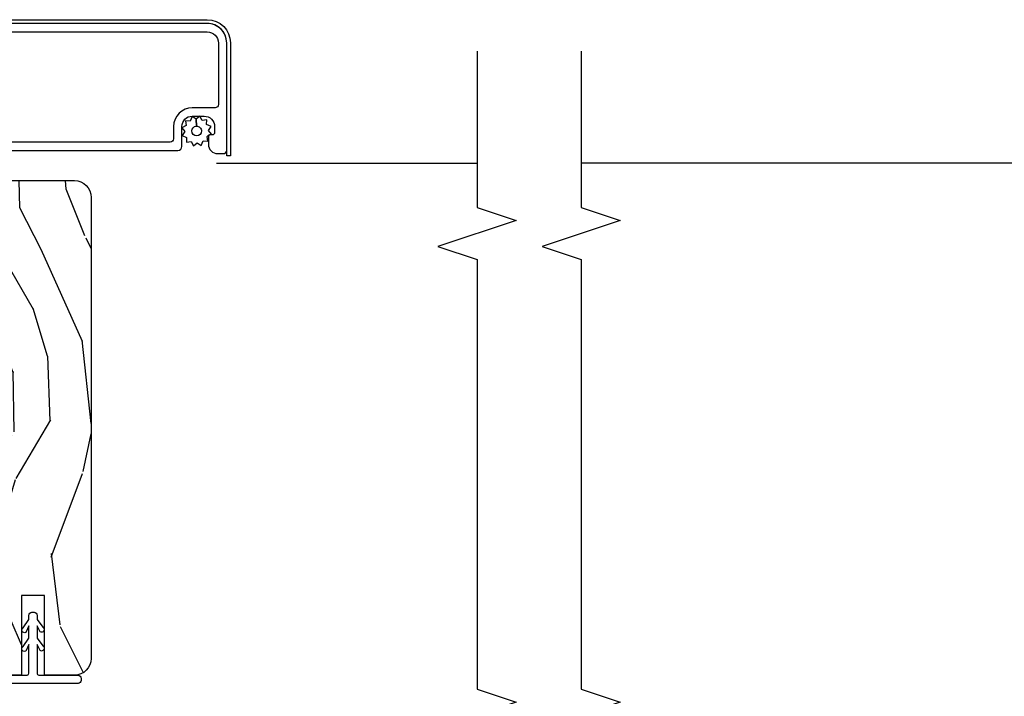
# Model space of a CAD drawing. Units: inches. Extents: x 3 to 136, y 1 to 112.
# Drawn here: x 105 to 110, y 6 to 10 of the extents above; entities that cross this region are included whole.
import ezdxf

# ---------------------------------------------------------------- set-up
doc = ezdxf.new("R2010")
doc.units = ezdxf.units.IN
doc.header["$MEASUREMENT"] = 0
for name, color, linetype in [('ZP-ANNO-MARK', 9, 'Continuous'), ('ZP-SECT-ALUM', 63, 'Continuous'), ('ZP-SECT-SCRN', 234, 'Screen'), ('ZP-SECT-VINL', 130, 'Continuous'), ('ZP-SECT-WDHA', 11, 'Continuous'), ('ZP-SECT-WOOD', 104, 'Continuous'), ('ZP-SECT-WSTP', 40, 'Continuous')]:
    doc.layers.add(name, color=color, linetype=linetype)
doc.linetypes.add('Screen', pattern='A,0.0625,-0.09375,[133,ltypeshp.shx,S=0.0375,R=0,X=-0.0625,Y=0],-0.0625,0.03125', length=0.25)

# ---------------------------------------------------------------- blocks, each defined once
blk = doc.blocks.new('CS AS CNTP C SD SQ (13-16 IG) V J IL')
at = {"layer": 'ZP-SECT-WDHA'}
h = blk.add_hatch(dxfattribs=at)
h.set_pattern_fill('WOOD3', color=256, scale=2, angle=-17.00000000000001, style=0, pattern_type=2)
h.set_pattern_definition([(338.2363999999999, (3.643490501779638, 0.4849045542813429), (-20.45396798290167, 8.344771374467811), [0.2408319999999998, -23.84235799999996]), (354.3099, (3.867156209116387, 0.3956092500286559), (8.235181511295936, -0.4263690944681515), [0.305942, -9.892098]), (27.99999999999994, (4.171589938188503, 0.3652760239696136), (0.5847435903937094, 1.91261010378108), [0.226274, -2.602152]), (29.84759999999995, (4.3713781718983, 0.4715053121681195), (35.54768828883151, 20.50272857977592), [0.4386339999999995, -43.42478999999991]), (355.9946, (4.751828544198474, 0.689811322659466), (-18.38297247813529, 1.437476743240218), [0.2668339999999997, -26.41649399999999]), (343, (5.018010083032208, 0.6711729647893208), (2.497352921371545, 1.327866102480597), [0.4999999999999997, -1.499999999999998]), (333.5376999999999, (5.496162461013796, 0.5249871124278798), (-8.978306718050993, 4.836323452587554), [0.2433099999999989, -11.92221399999993]), (337.2893999999999, (3.801371222329976, 1.001309122501425), (-16.6287403265194, 7.17530237427159), [0.200998, -19.898754]), (343, (3.986784739428117, 0.9237086864376352), (2.497352921371545, 1.327866102480597), [0.2999999999999996, -1.699999999999998]), (11.30079999999994, (4.273676166216887, 0.8359971750207932), (24.54716094300748, 5.043499394239713), [0.2952959999999991, -29.23434999999994]), (35.12499999999998, (4.563247441428529, 0.893863197627752), (-10.57415813511433, -7.224071108844608), [0.4560699999999983, -22.34743799999989]), (22.28939999999993, (4.936266586798296, 1.156268832452042), (14.3993751268171, 6.054586024953072), [0.2842539999999994, -28.14108799999997]), (349.3401999999999, (5.199280539960341, 1.264081913486393), (15.88561928555968, -2.765334394382434), [0.3622159999999996, -17.74855399999998]), (331.1113, (5.555245120296035, 1.1970802900247), (-25.02229161617254, 13.9242548396384), [0.3883300000000001, -38.444646]), (336.2902, (3.982641679257994, 1.594218071198497), (16.62874768410003, -7.175289077572963), [0.3423439999999983, -33.89213999999979]), (346.3664999999999, (4.29609042809659, 1.456559501354263), (31.18650071420278, -7.443263674111088), [0.3405879999999984, -33.71818599999979]), (16.69009999999997, (4.627081479218418, 1.376279216867828), (-4.409962367830815, -0.7431255040166717), [0.3605559999999985, -6.850547999999977]), (30.48959999999993, (4.972447246951901, 1.479828656643576), (25.55825994297177, 15.19129255384613), [0.325575999999999, -32.23206399999987]), (357.9314, (5.253003502397291, 1.645020023035726), (22.79293410148564, -0.6943551067665571), [0.3104840000000001, -30.737866]), (343, (5.563284665563855, 1.633812892095875), (2.497352921371545, 1.327866102480597), [0.2399999999999998, -1.759999999999998]), (330.0053999999999, (5.792797806995054, 1.563643682962494), (16.04400167334359, -9.08790552465111), [0.2668339999999984, -26.4164939999999]), (343, (4.136993070870971, -0.0215095196741686), (2.497352921371545, 1.327866102480597), [0, -1.999999999999998]), (206.1524, (4.492469913957506, 0.1835178297924358), (36.87554735843707, 18.00538888531858), [0.4386339999999988, -43.42478999999982]), (189.5650999999999, (4.683484290077899, 1.902794860440849), (-2.497352076502219, -1.327869099233074), [0.1788859999999998, -4.293249999999993]), (171.1300999999999, (4.507085792746011, 1.873069952719447), (-12.0603996767767, 1.595852046107208), [0.282842, -13.859292]), (139.8013999999999, (4.22762559288742, 1.916681839803231), (-8.393559450670804, 6.748938448303027), [0.1523159999999997, -15.07922999999998]), (9.565099999999902, (4.492469913957506, 0.1835178297924358), (2.497352076502219, 1.327869099233074), [0.2236059999999992, -4.248529999999974]), (349.7098, (4.712968035622338, 0.2206739644441313), (-17.79822734718652, 3.35009345930256), [0.3423439999999983, -33.89213999999979]), (332.8752999999999, (5.049806520838615, 0.1595197750768875), (30.76012413734089, -15.67848221527705), [0.568858, -56.31699200000001]), (332.6952, (3.579168726740704, 0.2745175079695628), (10.89091849633434, -5.421060729349785), [0.2236060000000001, -22.137072]), (358.5240999999999, (3.777860904863587, 0.1719435426920199), (-22.79293551970828, 0.6943538178398273), [0.3736300000000001, -36.98945200000001]), (25.87889999999994, (4.151367787482627, 0.1623202045881271), (-31.88084594068393, -15.34964888471386), [0.3820999999999998, -37.82784599999998]), (17.69519999999994, (4.495149762380037, 0.3290953638161227), (23.21929303946758, 7.540852312839222), [0.3162280000000001, -31.30654800000001]), (352.4623, (4.79641590578069, 0.4252135766615766), (10.14779136076372, -1.011111546693652), [0.3649659999999997, -11.80055999999999]), (336.4181, (5.158227920210606, 0.3773380483191886), (-31.344885410924, 13.76583238823938), [0.5234499999999999, -51.82155999999999]), (334.8698999999999, (3.725354579101917, 0.7526698859510362), (-10.89091361125097, 5.421068605812719), [0.2828419999999994, -13.85929199999998]), (354.3099, (3.981425042582827, 0.6325536183901477), (8.235181511295936, -0.4263690944681515), [0.305942, -9.892098]), (25.51039999999997, (4.285858771654943, 0.6022203923311054), (-26.88614988798456, -12.6938947911933), [0.3255759999999996, -32.23206399999995]), (27.99999999999994, (4.579693688125075, 0.7424382295095029), (0.5847435903937094, 1.91261010378108), [0.3676960000000001, -2.460732]), (0.3539999999997897, (4.904349567903523, 0.915060822831947), (-27.20289793979688, -0.0487620292280523), [0.3352620000000001, -33.19084800000001]), (339.6335, (5.239604260283954, 0.9171323529170649), (-30.01700107381327, 11.26852463519539), [0.340588, -33.718186]), (325.8972999999999, (5.558900443216884, 0.7985998781920216), (17.37187083675603, -11.58525502309057), [0.2720299999999999, -26.930912]), (334.2538, (3.871540431463358, 1.230822263932509), (12.80351945054413, -6.005821017315293), [0.2630580000000001, -26.04283400000001]), (357.9314, (4.10848479982485, 1.116553430466069), (22.79293410148564, -0.6943551067665571), [0.3104840000000001, -30.737866]), (15.00539999999999, (4.418765962991642, 1.105346299526331), (-11.31727641611973, -2.81411421973526), [0.3773599999999986, -18.49060399999991]), (32.89909999999995, (4.783257825844316, 1.20304830520763), (-28.64036637139408, -18.43175097613515), [0.4967899999999998, -49.18217999999996]), (358.9453999999999, (5.200376595547027, 1.472885166962328), (-8.235181634652657, 0.4263644116476332), [0.2912040000000001, -14.269016]), (336.9909999999999, (5.491531663594628, 1.467525470117038), (18.54135163249375, -7.760042155334045), [0.3821000000000001, -37.827846]), (319.8013999999999, (5.843232602671605, 1.318172032083909), (8.393559450670802, -6.748938448303029), [0.1523159999999992, -15.07922999999995]), (333.5376999999999, (4.046963454297042, 1.804605117510391), (-8.978306718050993, 4.836323452587554), [0.2433099999999989, -11.92221399999993]), (353.008, (4.264781727539229, 1.696183718138399), (22.20819262847394, -2.606951578708774), [0.3452540000000001, -34.18010000000001]), (20.40539999999996, (4.607467646850068, 1.65415562389046), (30.71134915766889, 11.52445423798902), [0.4280179999999996, -42.37384999999994]), (12.05459999999998, (4.423884497659969, -0.1092210310910104), (15.72724097270063, 3.557234008732979), [0.2059119999999997, -20.38534799999997]), (353.7843, (4.625256524205497, -0.0662174623447527), (-32.35598179133585, 3.618064673815977), [0.4275519999999993, -42.32756599999988]), (335.875, (5.050294258087774, -0.1125091978512955), (-12.80352490518391, 6.005810314090474), [0.4837360000000001, -15.64078])])
edge = h.paths.add_edge_path()
edge.add_line((4.304127902783079, 1.486999999999966), (4.309989643239191, 1.553999999999859))
edge.add_line((4.309989643239191, 1.553999999999859), (4.832499999988272, 1.55399999999986))
edge.add_arc((4.832499999988215, 1.600999999999885), 0.0469999999999686, -89.99999999993285, 6.93106e-11)
edge.add_line((4.879499999988183, 1.600999999999885), (4.87949999998807, 2.067000000000007))
edge.add_arc((4.798499999988109, 2.06700000000012), 0.0809999999999622, -4.02022e-11, 89.99999999995858)
edge.add_line((4.798499999988166, 2.148000000000024), (2.585499999988201, 2.147999999999796))
edge.add_arc((2.585499999988144, 2.066999999999779), 0.0810000000000741, 89.99999999996234, 179.9999999999598)
edge.add_line((2.50449999998807, 2.066999999999779), (2.50449999998807, 1.922999999999774))
edge.add_line((2.50449999998807, 1.922999999999774), (2.886499999988132, 1.922999999999774))
edge.add_line((2.886499999988132, 1.922999999999774), (2.886499999988132, 1.81399999999985))
edge.add_line((2.886499999988132, 1.81399999999985), (2.50449999998807, 1.813999999999737))
edge.add_line((2.50449999998807, 1.813999999999737), (2.50449999998807, 1.619999999999436))
edge.add_line((2.50449999998807, 1.619999999999436), (2.535499999988246, 1.588999999999487))
edge.add_line((2.535499999988246, 1.588999999999487), (3.375499999988278, 1.5889999999996))
edge.add_line((3.375499999988278, 1.5889999999996), (3.375499999988164, 1.648999999999887))
edge.add_line((3.375499999988164, 1.648999999999887), (3.583663311728173, 1.648999999999887))
edge.add_line((3.583663311728173, 1.648999999999887), (3.597836475219423, 1.486999999999852))
edge.add_line((3.597836475219423, 1.486999999999852), (4.304127902783079, 1.486999999999966))
at = {"layer": 'ZP-SECT-ALUM'}
for points in [[(5.593611642763505, 1.267316607919383), (5.593611642763505, 2.704316607919395, 0.4142135623730951), (5.539611642763532, 2.758316607919368), (5.244611642763572, 2.758316607919368, 0.4142135623730909), (5.228611642763496, 2.742316607919406), (5.228611642763496, 2.633316607919368, -0.4142135623730904), (5.138611642763578, 2.543316607919337), (5.079611642763609, 2.543316607919337, 0.4142135623730972), (5.063611642763646, 2.527316607919374), (5.063611642763646, 1.484316607919367, 0.4142135623730951)], [(5.023611642763569, 1.408316607919459), (5.023611642763569, 2.563316607919432, -0.4142135623730916), (5.043611642763551, 2.583316607919414), (5.138611642763578, 2.583316607919414, 0.4142135623730945), (5.188611642763532, 2.633316607919368), (5.188611642763532, 2.690316607919385, 0.4142135623730955), (5.138611642763578, 2.740316607919339), (5.108611642763605, 2.740316607919339, 0.4142135623730948), (5.098611642763614, 2.730316607919348), (5.098611642763614, 2.720316607919357, -0.4142135623740477), (5.088611642763623, 2.710316607919367), (5.053611642763428, 2.71031660791948, -0.4142135623721427), (5.008611642763582, 2.755316607919439), (5.008611642763582, 2.782316607919369, -0.414213562373033), (5.024611642763545, 2.798316607919332), (5.539611642763532, 2.798316607919446, -0.4142135623731598), (5.633611642763582, 2.704316607919395), (5.633611642763582, 1.267316607919383, -0.4142135623731596)]]:
    blk.add_lwpolyline(points, format="xyb", dxfattribs=at)
at = {"layer": 'ZP-SECT-SCRN'}
blk.add_lwpolyline([(4.962711642763395, 2.749816607919456), (4.962711642763395, 4)], dxfattribs=at)
at = {"layer": 'ZP-SECT-VINL'}
blk.add_lwpolyline([(2.504499999988183, 1.609046999993665), (2.50449999998807, 1.840503879758784, -0.3506481996940269), (2.514095170088353, 1.848499999999717), (2.651976850576261, 1.84849999999983), (2.620180229527136, 1.834781065787296, 1), (2.642696890027195, 1.821781065785899), (2.681999064576757, 1.848499999999717), (2.741976850577316, 1.84849999999983), (2.710180229527964, 1.834781065786614, 1), (2.732696890027114, 1.821781065785671), (2.771999064576789, 1.84849999999983), (2.791999064576771, 1.84849999999983, 0.4142135623731472), (2.806999064576871, 1.863499999999817), (2.806999064576871, 1.873499999999808, 0.4142135623730429), (2.791999064576771, 1.888499999999794), (2.771999064576789, 1.888499999999794), (2.73505205798142, 1.91580830267344, 1), (2.71253539748227, 1.902808302672497), (2.741976850577316, 1.888499999999794), (2.681999064576871, 1.888499999999794), (2.645052057980592, 1.915808302674804, 1), (2.622535397480532, 1.902808302673406), (2.651976850576261, 1.888499999999794), (2.514499999988174, 1.888499999999794, -0.3598877494609938), (2.50449999998807, 1.896401280779173), (2.50449999998807, 2.085088999999811, 0.4142135623730613), (2.489499999988197, 2.100088999999798), (2.479499999988206, 2.100088999999798, 0.4142135623731284), (2.464499999988106, 2.085088999999811), (2.464499999988106, 1.609046999999804, 0.4296339059668424)], format="xyb", dxfattribs=at)
at = {"layer": 'ZP-SECT-WOOD'}
for points in [[(5.651711642763473, 1.26631660791952), (5.651711642763473, 2.705316607919485, 0.4142135623730944), (5.540611642763508, 2.81641660791945), (4.998611642763592, 2.816416607919563), (4.998611642741877, 2.798416607919534), (5.540611642763508, 2.798416607919534, -0.4142135623730952), (5.633711642763557, 2.705316607919485), (5.633711642763557, 1.26631660791952, -0.4142135623730951), (5.540611642763508, 1.173216607919471), (4.998611642742332, 1.173216607919471), (4.998611642763592, 1.155216607919442), (5.540611642763622, 1.155216607919555, 0.4142135623730335)], [(4.304127902783079, 1.486999999999966), (4.309989643239191, 1.553999999999859), (4.832499999988272, 1.553999999999859, 0.4142135623731235), (4.879499999988183, 1.600999999999885), (4.87949999998807, 2.067000000000007, 0.4142135623730851), (4.798499999988166, 2.148000000000024), (2.585499999988201, 2.147999999999797, 0.4142135623730758), (2.50449999998807, 2.066999999999779), (2.50449999998807, 1.922999999999774), (2.886499999988132, 1.922999999999774), (2.886499999988132, 1.81399999999985), (2.50449999998807, 1.813999999999737), (2.50449999998807, 1.619999999999436), (2.535499999988246, 1.588999999999487), (3.375499999988278, 1.5889999999996), (3.375499999988164, 1.648999999999887), (3.583663311728173, 1.648999999999887), (3.597836475219423, 1.486999999999852)]]:
    blk.add_lwpolyline(points, format="xyb", close=True, dxfattribs=at)
at = {"layer": 'ZP-SECT-WSTP', "flags": 128}
blk.add_lwpolyline([(5.114796246281628, 2.59729952322823), (5.095450918632707, 2.585031981647262), (5.086729029465857, 2.606213646540709), (5.063841713486851, 2.605262307714042), (5.066879168346247, 2.62796711218948), (5.046582501870659, 2.638586886587631), (5.060565417179361, 2.656731096621683), (5.048297875598279, 2.676076424270718), (5.069479540491727, 2.68479831343734), (5.06852820166506, 2.707685629416573), (5.091233006140612, 2.704648174557178), (5.092442774318499, 2.706960301001572, 0.3406673006028418), (5.099896618427408, 2.716630724476203), (5.099896618427408, 2.721206195703871), (5.101852780538763, 2.724944841032765), (5.119996990572815, 2.710961925724063), (5.139342318221849, 2.723229467305031), (5.148064207388472, 2.702047802411584), (5.170951523367591, 2.702999141238251), (5.167914068508196, 2.680294336762699), (5.188210734983783, 2.669674562364662), (5.174227819675081, 2.65153035233061), (5.140372579565507, 2.653079434901883, 0.4276701643592756), (5.117396618427221, 2.677130724476114, 1), (5.117396618427108, 2.631130724476065, 0.4008837965018011), (5.140372579565507, 2.653079434901883), (5.174227819675081, 2.65153035233061), (5.186495361256049, 2.632185024681575), (5.165313696362716, 2.623463135514839), (5.166265035189269, 2.60057581953572), (5.143560230713831, 2.603613274395115), (5.132940456315793, 2.583316607919414)], format="xyb", close=True, dxfattribs=at)
blk = doc.blocks.new('CS AS CNTP C SD SQ (13-16 IG) V J MX')
at = {"layer": 'ZP-SECT-SCRN'}
blk.add_lwpolyline([(4.96261164276342, 1.768739904740897), (4.96261164276342, 4.75)], dxfattribs=at)

msp = doc.modelspace()

# ---------------------------------------------------------------- linework, layer by layer
at = {"layer": 'ZP-ANNO-MARK'}
for points in [[(107.5000000027917, 9.5), (107.5000000027917, 8.75), (107.6874999999998, 8.6875), (107.3124999999997, 8.5625), (107.5000000027917, 8.5), (107.4999999999997, 6.4375), (107.6874999999998, 6.375), (107.3124999999997, 6.25), (107.4999999999997, 6.1875), (107.4999999999997, 4.25), (107.3124999999997, 4.1875), (107.6874999999998, 4.0625), (107.5000000027917, 4), (107.4999999999997, 3.53125)], [(108.0000000027917, 9.5), (108.0000000027917, 8.75), (108.1874999999997, 8.6875), (107.8124999999998, 8.5625), (108.0000000027917, 8.5), (107.9999999999998, 6.4375), (108.1874999999997, 6.375), (107.8124999999998, 6.25), (107.9999999999998, 6.1875), (107.9999999999998, 4.25), (107.8124999999998, 4.1875), (108.1874999999997, 4.0625), (108.0000000027917, 4), (107.9999999999998, 3.53125)]]:
    msp.add_lwpolyline(points, dxfattribs=at)

# ---------------------------------------------------------------- block references
at = {"rotation": 89.99999999999999}
msp.add_blockref('CS AS CNTP C SD SQ (13-16 IG) V J MX', (112.7499999999997, 4), dxfattribs=at)
at = {"yscale": -1, "rotation": 89.99999999999999}
msp.add_blockref('CS AS CNTP C SD SQ (13-16 IG) V J IL', (103.4999999999997, 4), dxfattribs=at)

doc.saveas('drawing.dxf')
